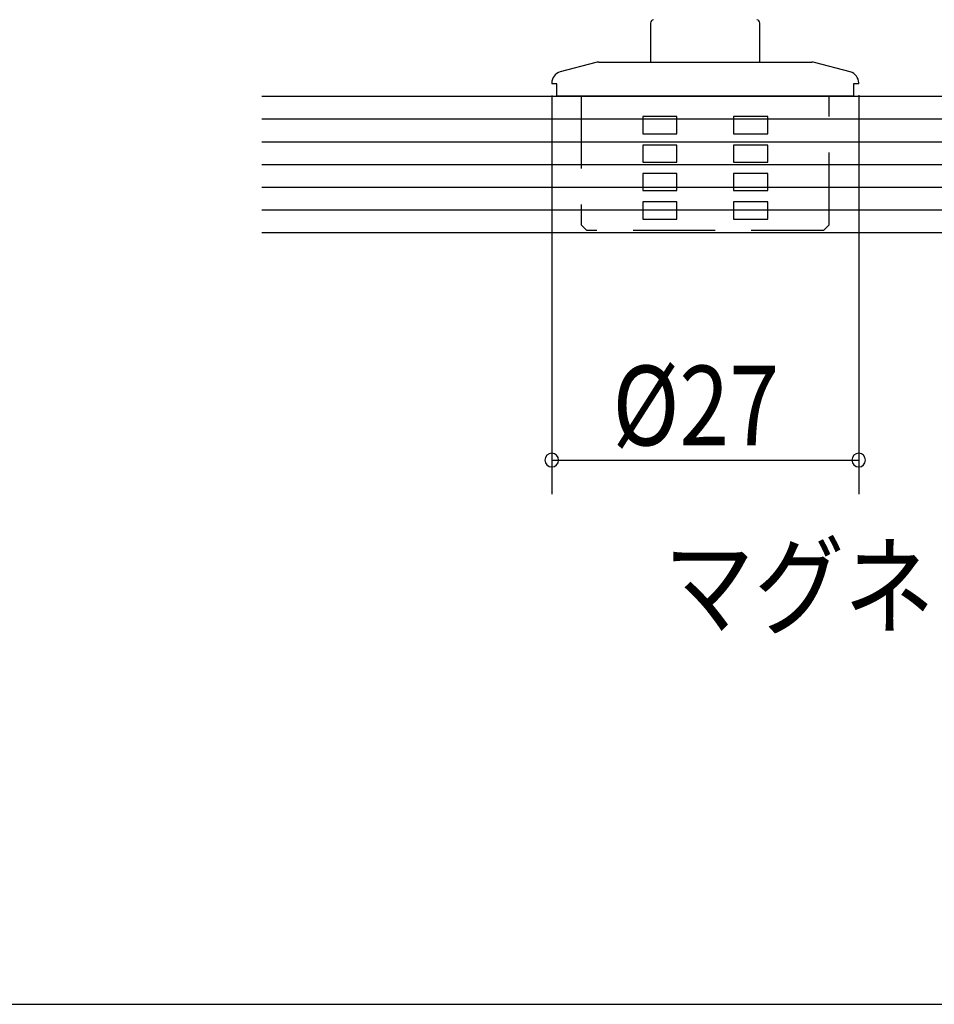
# Model space of a CAD drawing. Extents: x 19 to 1166, y 16 to 831.
# Drawn here: x 228 to 309, y 16 to 103 of the extents above; entities that cross this region are included whole.
import ezdxf
from ezdxf.enums import TextEntityAlignment as Align

# ---------------------------------------------------------------- set-up
doc = ezdxf.new("R2010")
doc.units = 0
doc.linetypes.add('DASHED2', pattern=[9.525, 6.35, -3.175])
for name, color, linetype in [('KI2', 4, 'CONTINUOUS'), ('MJ', 2, 'CONTINUOUS'), ('OS', 2, 'CONTINUOUS'), ('SU', 3, 'CONTINUOUS'), ('TS', 6, 'DASHED2'), ('WK', 7, 'CONTINUOUS')]:
    doc.layers.add(name, color=color, linetype=linetype)
doc.styles.get("Standard").update_dxf_attribs({"font": 'romans.shx', "width": 0.83, "bigfont": 'extfont.shx'})

msp = doc.modelspace()

# ---------------------------------------------------------------- linework, layer by layer
at = {"layer": 'KI2'}
for p, q in [((283.647025, 102.536626), (283.647025, 99.105744)), ((293.247026, 99.105744), (293.247026, 102.536626)), ((278.819859, 99.07167), (275.688206, 98.232546)), ((279.078677, 99.105744), (288.447025, 99.105744)), ((288.447025, 99.105744), (297.815373, 99.105744)), ((301.205845, 98.232546), (298.074192, 99.07167)), ((274.947025, 97.26662), (274.947025, 97.205744)), ((275.40862, 97.205744), (274.947025, 97.205744)), ((275.40862, 96.105744), (275.40862, 97.205744)), ((301.485431, 97.205744), (301.485431, 96.105744)), ((301.947026, 97.205744), (301.485431, 97.205744)), ((301.947026, 97.205744), (301.947026, 97.26662)), ((301.485431, 96.105744), (275.40862, 96.105744))]:
    msp.add_line(p, q, dxfattribs=at)
for centre, radius, start, end in [((283.947025, 102.536625), 0.3, 100, 180), ((292.947025, 102.536625), 0.3, 0, 80), ((279.078678, 98.105744), 1, 90, 105), ((297.815373, 98.105744), 1, 75, 90), ((275.947025, 97.26662), 1, 105, 180), ((300.947025, 97.26662), 1, 0, 75)]:
    msp.add_arc(centre, radius, start, end, dxfattribs=at)
at = {"layer": 'OS'}
for p, q in [((249.44704, 96.105744), (399.44704, 96.105744)), ((249.44704, 94.105744), (399.44704, 94.105744)), ((249.44704, 92.105744), (399.44704, 92.105744)), ((249.44704, 90.105744), (399.44704, 90.105744)), ((249.44704, 88.105744), (399.44704, 88.105744)), ((249.44704, 86.105744), (399.44704, 86.105744)), ((249.44704, 84.105744), (399.44704, 84.105744))]:
    msp.add_line(p, q, dxfattribs=at)
at = {"layer": 'SU'}
for p, q in [((274.947025, 96.177976), (274.947025, 61.105744)), ((301.947026, 96.205744), (301.947026, 61.105744)), ((274.947025, 64.105744), (301.947026, 64.105744))]:
    msp.add_line(p, q, dxfattribs=at)
for centre, start, end in [((274.947025, 64.105744), 0, 180), ((274.947025, 64.105744), 180, 0), ((301.947026, 64.105744), 0, 180), ((301.947026, 64.105744), 180, 0)]:
    msp.add_arc(centre, 0.6, start, end, dxfattribs=at)
at = {"layer": 'TS'}
for p, q in [((277.547025, 96.105744), (277.547025, 84.805744)), ((299.347026, 84.805744), (299.347026, 96.105744)), ((285.947025, 94.305744), (282.947025, 94.305744)), ((282.947025, 94.305744), (282.947025, 94.230709)), ((282.947025, 94.230709), (282.947025, 94.155677)), ((282.947025, 94.155677), (282.947025, 94.080649)), ((282.947025, 94.080649), (282.947025, 94.005625)), ((282.947025, 94.005625), (282.947025, 93.930604)), ((282.947025, 93.930604), (282.947025, 93.855587)), ((282.947025, 93.855587), (282.947025, 93.780573)), ((282.947025, 93.780573), (282.947025, 93.705564)), ((282.947025, 93.705564), (282.947025, 93.630557)), ((282.947025, 93.630557), (282.947025, 93.555555)), ((282.947025, 93.555555), (282.947025, 93.480556)), ((285.947025, 94.262884), (285.947025, 94.305744)), ((285.947025, 94.220024), (285.947025, 94.262884)), ((285.947025, 94.177165), (285.947025, 94.220024)), ((285.947025, 94.134305), (285.947025, 94.177165)), ((285.947025, 94.091446), (285.947025, 94.134305)), ((285.947025, 94.048587), (285.947025, 94.091446)), ((285.947025, 94.005728), (285.947025, 94.048587)), ((285.947025, 93.962869), (285.947025, 94.005728)), ((285.947025, 93.920011), (285.947025, 93.962869)), ((285.947025, 93.877152), (285.947025, 93.920011)), ((285.947025, 93.834294), (285.947025, 93.877152)), ((285.947025, 93.791436), (285.947025, 93.834294)), ((285.947025, 93.748578), (285.947025, 93.791436)), ((285.947025, 93.70572), (285.947025, 93.748578)), ((285.947025, 93.662862), (285.947025, 93.70572)), ((285.947025, 93.620005), (285.947025, 93.662862)), ((285.947025, 93.577147), (285.947025, 93.620005)), ((285.947025, 93.53429), (285.947025, 93.577147)), ((285.947025, 93.491433), (285.947025, 93.53429)), ((293.947025, 94.305744), (290.947025, 94.305744)), ((290.947025, 94.305744), (290.947025, 94.262884)), ((290.947025, 94.262884), (290.947025, 94.220024)), ((290.947025, 94.220024), (290.947025, 94.177165)), ((290.947025, 94.177165), (290.947025, 94.134305)), ((290.947025, 94.134305), (290.947025, 94.091446)), ((290.947025, 94.091446), (290.947025, 94.048587)), ((290.947025, 94.048587), (290.947025, 94.005728)), ((290.947025, 94.005728), (290.947025, 93.962869)), ((290.947025, 93.962869), (290.947025, 93.920011)), ((290.947025, 93.920011), (290.947025, 93.877152)), ((290.947025, 93.877152), (290.947025, 93.834294)), ((290.947025, 93.834294), (290.947025, 93.791436)), ((290.947025, 93.791436), (290.947025, 93.748578)), ((290.947025, 93.748578), (290.947025, 93.70572)), ((290.947025, 93.70572), (290.947025, 93.662862)), ((290.947025, 93.662862), (290.947025, 93.620005)), ((290.947025, 93.620005), (290.947025, 93.577147)), ((290.947025, 93.577147), (290.947025, 93.53429)), ((290.947025, 93.53429), (290.947025, 93.491433)), ((293.947025, 94.230709), (293.947025, 94.305744)), ((293.947025, 94.155677), (293.947025, 94.230709)), ((293.947025, 94.080649), (293.947025, 94.155677)), ((293.947025, 94.005625), (293.947025, 94.080649)), ((293.947025, 93.930604), (293.947025, 94.005625)), ((293.947025, 93.855587), (293.947025, 93.930604)), ((293.947025, 93.780573), (293.947025, 93.855587)), ((293.947025, 93.705564), (293.947025, 93.780573)), ((293.947025, 93.630557), (293.947025, 93.705564)), ((293.947025, 93.555555), (293.947025, 93.630557)), ((293.947025, 93.480556), (293.947025, 93.555555)), ((282.947025, 93.480556), (282.947025, 93.405562)), ((282.947025, 93.405562), (282.947025, 93.330571)), ((282.947025, 93.330571), (282.947025, 93.255584)), ((282.947025, 93.255584), (282.947025, 93.1806)), ((282.947025, 93.1806), (282.947025, 93.105621)), ((282.947025, 93.105621), (282.947025, 93.030646)), ((282.947025, 93.030646), (282.947025, 92.955674)), ((282.947025, 92.955674), (282.947025, 92.880707)), ((282.947025, 92.880707), (282.947025, 92.805744)), ((282.947025, 92.805744), (285.947025, 92.805744)), ((285.947025, 93.448576), (285.947025, 93.491433)), ((285.947025, 93.40572), (285.947025, 93.448576)), ((285.947025, 93.362863), (285.947025, 93.40572)), ((285.947025, 93.320007), (285.947025, 93.362863)), ((285.947025, 93.277151), (285.947025, 93.320007)), ((285.947025, 93.234295), (285.947025, 93.277151)), ((285.947025, 93.191439), (285.947025, 93.234295)), ((285.947025, 93.148583), (285.947025, 93.191439)), ((285.947025, 93.105728), (285.947025, 93.148583)), ((285.947025, 93.062872), (285.947025, 93.105728)), ((285.947025, 93.020017), (285.947025, 93.062872)), ((285.947025, 92.977162), (285.947025, 93.020017)), ((285.947025, 92.934307), (285.947025, 92.977162)), ((285.947025, 92.891453), (285.947025, 92.934307)), ((285.947025, 92.848598), (285.947025, 92.891453)), ((285.947025, 92.805744), (285.947025, 92.848598)), ((290.947025, 93.491433), (290.947025, 93.448576)), ((290.947025, 93.448576), (290.947025, 93.40572)), ((290.947025, 93.40572), (290.947025, 93.362863)), ((290.947025, 93.362863), (290.947025, 93.320007)), ((290.947025, 93.320007), (290.947025, 93.277151)), ((290.947025, 93.277151), (290.947025, 93.234295)), ((290.947025, 93.234295), (290.947025, 93.191439)), ((290.947025, 93.191439), (290.947025, 93.148583)), ((290.947025, 93.148583), (290.947025, 93.105728)), ((290.947025, 93.105728), (290.947025, 93.062872)), ((290.947025, 93.062872), (290.947025, 93.020017)), ((290.947025, 93.020017), (290.947025, 92.977162)), ((290.947025, 92.977162), (290.947025, 92.934307)), ((290.947025, 92.934307), (290.947025, 92.891453)), ((290.947025, 92.891453), (290.947025, 92.848598)), ((290.947025, 92.848598), (290.947025, 92.805744)), ((290.947025, 92.805744), (293.947025, 92.805744)), ((293.947025, 93.405562), (293.947025, 93.480556)), ((293.947025, 93.330571), (293.947025, 93.405562)), ((293.947025, 93.255584), (293.947025, 93.330571)), ((293.947025, 93.1806), (293.947025, 93.255584)), ((293.947025, 93.105621), (293.947025, 93.1806)), ((293.947025, 93.030646), (293.947025, 93.105621)), ((293.947025, 92.955674), (293.947025, 93.030646)), ((293.947025, 92.880707), (293.947025, 92.955674)), ((293.947025, 92.805744), (293.947025, 92.880707)), ((285.947025, 91.805744), (282.947025, 91.805744)), ((282.947025, 91.805744), (282.947025, 91.730709)), ((285.947025, 91.762884), (285.947025, 91.805744)), ((293.947025, 91.805744), (290.947025, 91.805744)), ((290.947025, 91.805744), (290.947025, 91.762884)), ((293.947025, 91.730709), (293.947025, 91.805744)), ((282.947025, 91.730709), (282.947025, 91.655677)), ((282.947025, 91.655677), (282.947025, 91.580649)), ((282.947025, 91.580649), (282.947025, 91.505625)), ((282.947025, 91.505625), (282.947025, 91.430604)), ((282.947025, 91.430604), (282.947025, 91.355587)), ((282.947025, 91.355587), (282.947025, 91.280573)), ((282.947025, 91.280573), (282.947025, 91.205564)), ((282.947025, 91.205564), (282.947025, 91.130557)), ((282.947025, 91.130557), (282.947025, 91.055555)), ((282.947025, 91.055555), (282.947025, 90.980556)), ((282.947025, 90.980556), (282.947025, 90.905562)), ((285.947025, 91.720024), (285.947025, 91.762884)), ((285.947025, 91.677165), (285.947025, 91.720024)), ((285.947025, 91.634305), (285.947025, 91.677165)), ((285.947025, 91.591446), (285.947025, 91.634305)), ((285.947025, 91.548587), (285.947025, 91.591446)), ((285.947025, 91.505728), (285.947025, 91.548587)), ((285.947025, 91.462869), (285.947025, 91.505728)), ((285.947025, 91.420011), (285.947025, 91.462869)), ((285.947025, 91.377152), (285.947025, 91.420011)), ((285.947025, 91.334294), (285.947025, 91.377152)), ((285.947025, 91.291436), (285.947025, 91.334294)), ((285.947025, 91.248578), (285.947025, 91.291436)), ((285.947025, 91.20572), (285.947025, 91.248578)), ((285.947025, 91.162862), (285.947025, 91.20572)), ((285.947025, 91.120005), (285.947025, 91.162862)), ((285.947025, 91.077147), (285.947025, 91.120005)), ((285.947025, 91.03429), (285.947025, 91.077147)), ((285.947025, 90.991433), (285.947025, 91.03429)), ((285.947025, 90.948576), (285.947025, 90.991433)), ((285.947025, 90.90572), (285.947025, 90.948576)), ((290.947025, 91.762884), (290.947025, 91.720024)), ((290.947025, 91.720024), (290.947025, 91.677165)), ((290.947025, 91.677165), (290.947025, 91.634305)), ((290.947025, 91.634305), (290.947025, 91.591446)), ((290.947025, 91.591446), (290.947025, 91.548587)), ((290.947025, 91.548587), (290.947025, 91.505728)), ((290.947025, 91.505728), (290.947025, 91.462869)), ((290.947025, 91.462869), (290.947025, 91.420011)), ((290.947025, 91.420011), (290.947025, 91.377152)), ((290.947025, 91.377152), (290.947025, 91.334294)), ((290.947025, 91.334294), (290.947025, 91.291436)), ((290.947025, 91.291436), (290.947025, 91.248578)), ((290.947025, 91.248578), (290.947025, 91.20572)), ((290.947025, 91.20572), (290.947025, 91.162862)), ((290.947025, 91.162862), (290.947025, 91.120005)), ((290.947025, 91.120005), (290.947025, 91.077147)), ((290.947025, 91.077147), (290.947025, 91.03429)), ((290.947025, 91.03429), (290.947025, 90.991433)), ((290.947025, 90.991433), (290.947025, 90.948576)), ((290.947025, 90.948576), (290.947025, 90.90572)), ((293.947025, 91.655677), (293.947025, 91.730709)), ((293.947025, 91.580649), (293.947025, 91.655677)), ((293.947025, 91.505625), (293.947025, 91.580649)), ((293.947025, 91.430604), (293.947025, 91.505625)), ((293.947025, 91.355587), (293.947025, 91.430604)), ((293.947025, 91.280573), (293.947025, 91.355587)), ((293.947025, 91.205564), (293.947025, 91.280573)), ((293.947025, 91.130557), (293.947025, 91.205564)), ((293.947025, 91.055555), (293.947025, 91.130557)), ((293.947025, 90.980556), (293.947025, 91.055555)), ((293.947025, 90.905562), (293.947025, 90.980556)), ((282.947025, 90.905562), (282.947025, 90.830571)), ((282.947025, 90.830571), (282.947025, 90.755584)), ((282.947025, 90.755584), (282.947025, 90.6806)), ((282.947025, 90.6806), (282.947025, 90.605621)), ((282.947025, 90.605621), (282.947025, 90.530646)), ((282.947025, 90.530646), (282.947025, 90.455674)), ((282.947025, 90.455674), (282.947025, 90.380707)), ((282.947025, 90.380707), (282.947025, 90.305744)), ((282.947025, 90.305744), (285.947025, 90.305744)), ((285.947025, 90.862863), (285.947025, 90.90572)), ((285.947025, 90.820007), (285.947025, 90.862863)), ((285.947025, 90.777151), (285.947025, 90.820007)), ((285.947025, 90.734295), (285.947025, 90.777151)), ((285.947025, 90.691439), (285.947025, 90.734295)), ((285.947025, 90.648583), (285.947025, 90.691439)), ((285.947025, 90.605728), (285.947025, 90.648583)), ((285.947025, 90.562872), (285.947025, 90.605728)), ((285.947025, 90.520017), (285.947025, 90.562872)), ((285.947025, 90.477162), (285.947025, 90.520017)), ((285.947025, 90.434307), (285.947025, 90.477162)), ((285.947025, 90.391453), (285.947025, 90.434307)), ((285.947025, 90.348598), (285.947025, 90.391453)), ((285.947025, 90.305744), (285.947025, 90.348598)), ((290.947025, 90.90572), (290.947025, 90.862863)), ((290.947025, 90.862863), (290.947025, 90.820007)), ((290.947025, 90.820007), (290.947025, 90.777151)), ((290.947025, 90.777151), (290.947025, 90.734295)), ((290.947025, 90.734295), (290.947025, 90.691439)), ((290.947025, 90.691439), (290.947025, 90.648583)), ((290.947025, 90.648583), (290.947025, 90.605728)), ((290.947025, 90.605728), (290.947025, 90.562872)), ((290.947025, 90.562872), (290.947025, 90.520017)), ((290.947025, 90.520017), (290.947025, 90.477162)), ((290.947025, 90.477162), (290.947025, 90.434307)), ((290.947025, 90.434307), (290.947025, 90.391453)), ((290.947025, 90.391453), (290.947025, 90.348598)), ((290.947025, 90.348598), (290.947025, 90.305744)), ((290.947025, 90.305744), (293.947025, 90.305744)), ((293.947025, 90.830571), (293.947025, 90.905562)), ((293.947025, 90.755584), (293.947025, 90.830571)), ((293.947025, 90.6806), (293.947025, 90.755584)), ((293.947025, 90.605621), (293.947025, 90.6806)), ((293.947025, 90.530646), (293.947025, 90.605621)), ((293.947025, 90.455674), (293.947025, 90.530646)), ((293.947025, 90.380707), (293.947025, 90.455674)), ((293.947025, 90.305744), (293.947025, 90.380707)), ((285.947025, 89.305744), (282.947025, 89.305744)), ((282.947025, 89.305744), (282.947025, 89.230709)), ((282.947025, 89.230709), (282.947025, 89.155677)), ((285.947025, 89.262884), (285.947025, 89.305744)), ((285.947025, 89.220024), (285.947025, 89.262884)), ((285.947025, 89.177165), (285.947025, 89.220024)), ((293.947025, 89.305744), (290.947025, 89.305744)), ((290.947025, 89.305744), (290.947025, 89.262884)), ((290.947025, 89.262884), (290.947025, 89.220024)), ((290.947025, 89.220024), (290.947025, 89.177165)), ((293.947025, 89.230709), (293.947025, 89.305744)), ((293.947025, 89.155677), (293.947025, 89.230709)), ((282.947025, 89.155677), (282.947025, 89.080649)), ((282.947025, 89.080649), (282.947025, 89.005625)), ((282.947025, 89.005625), (282.947025, 88.930604)), ((282.947025, 88.930604), (282.947025, 88.855587)), ((282.947025, 88.855587), (282.947025, 88.780573)), ((282.947025, 88.780573), (282.947025, 88.705564)), ((282.947025, 88.705564), (282.947025, 88.630557)), ((282.947025, 88.630557), (282.947025, 88.555555)), ((282.947025, 88.555555), (282.947025, 88.480556)), ((282.947025, 88.480556), (282.947025, 88.405562)), ((282.947025, 88.405562), (282.947025, 88.330571)), ((282.947025, 88.330571), (282.947025, 88.255584)), ((285.947025, 89.134305), (285.947025, 89.177165)), ((285.947025, 89.091446), (285.947025, 89.134305)), ((285.947025, 89.048587), (285.947025, 89.091446)), ((285.947025, 89.005728), (285.947025, 89.048587)), ((285.947025, 88.962869), (285.947025, 89.005728)), ((285.947025, 88.920011), (285.947025, 88.962869)), ((285.947025, 88.877152), (285.947025, 88.920011)), ((285.947025, 88.834294), (285.947025, 88.877152)), ((285.947025, 88.791436), (285.947025, 88.834294)), ((285.947025, 88.748578), (285.947025, 88.791436)), ((285.947025, 88.70572), (285.947025, 88.748578)), ((285.947025, 88.662862), (285.947025, 88.70572)), ((285.947025, 88.620005), (285.947025, 88.662862)), ((285.947025, 88.577147), (285.947025, 88.620005)), ((285.947025, 88.53429), (285.947025, 88.577147)), ((285.947025, 88.491433), (285.947025, 88.53429)), ((285.947025, 88.448576), (285.947025, 88.491433)), ((285.947025, 88.40572), (285.947025, 88.448576)), ((285.947025, 88.362863), (285.947025, 88.40572)), ((285.947025, 88.320007), (285.947025, 88.362863)), ((285.947025, 88.277151), (285.947025, 88.320007)), ((290.947025, 89.177165), (290.947025, 89.134305)), ((290.947025, 89.134305), (290.947025, 89.091446)), ((290.947025, 89.091446), (290.947025, 89.048587)), ((290.947025, 89.048587), (290.947025, 89.005728)), ((290.947025, 89.005728), (290.947025, 88.962869)), ((290.947025, 88.962869), (290.947025, 88.920011)), ((290.947025, 88.920011), (290.947025, 88.877152)), ((290.947025, 88.877152), (290.947025, 88.834294)), ((290.947025, 88.834294), (290.947025, 88.791436)), ((290.947025, 88.791436), (290.947025, 88.748578)), ((290.947025, 88.748578), (290.947025, 88.70572)), ((290.947025, 88.70572), (290.947025, 88.662862)), ((290.947025, 88.662862), (290.947025, 88.620005)), ((290.947025, 88.620005), (290.947025, 88.577147)), ((290.947025, 88.577147), (290.947025, 88.53429)), ((290.947025, 88.53429), (290.947025, 88.491433)), ((290.947025, 88.491433), (290.947025, 88.448576)), ((290.947025, 88.448576), (290.947025, 88.40572)), ((290.947025, 88.40572), (290.947025, 88.362863)), ((290.947025, 88.362863), (290.947025, 88.320007)), ((290.947025, 88.320007), (290.947025, 88.277151)), ((293.947025, 89.080649), (293.947025, 89.155677)), ((293.947025, 89.005625), (293.947025, 89.080649)), ((293.947025, 88.930604), (293.947025, 89.005625)), ((293.947025, 88.855587), (293.947025, 88.930604)), ((293.947025, 88.780573), (293.947025, 88.855587)), ((293.947025, 88.705564), (293.947025, 88.780573)), ((293.947025, 88.630557), (293.947025, 88.705564)), ((293.947025, 88.555555), (293.947025, 88.630557)), ((293.947025, 88.480556), (293.947025, 88.555555)), ((293.947025, 88.405562), (293.947025, 88.480556)), ((293.947025, 88.330571), (293.947025, 88.405562)), ((293.947025, 88.255584), (293.947025, 88.330571)), ((282.947025, 88.255584), (282.947025, 88.1806)), ((282.947025, 88.1806), (282.947025, 88.105621)), ((282.947025, 88.105621), (282.947025, 88.030646)), ((282.947025, 88.030646), (282.947025, 87.955674)), ((282.947025, 87.955674), (282.947025, 87.880707)), ((282.947025, 87.880707), (282.947025, 87.805744)), ((282.947025, 87.805744), (285.947025, 87.805744)), ((285.947025, 88.234295), (285.947025, 88.277151)), ((285.947025, 88.191439), (285.947025, 88.234295)), ((285.947025, 88.148583), (285.947025, 88.191439)), ((285.947025, 88.105728), (285.947025, 88.148583)), ((285.947025, 88.062872), (285.947025, 88.105728)), ((285.947025, 88.020017), (285.947025, 88.062872)), ((285.947025, 87.977162), (285.947025, 88.020017)), ((285.947025, 87.934307), (285.947025, 87.977162)), ((285.947025, 87.891453), (285.947025, 87.934307)), ((285.947025, 87.848598), (285.947025, 87.891453)), ((285.947025, 87.805744), (285.947025, 87.848598)), ((290.947025, 88.277151), (290.947025, 88.234295)), ((290.947025, 88.234295), (290.947025, 88.191439)), ((290.947025, 88.191439), (290.947025, 88.148583)), ((290.947025, 88.148583), (290.947025, 88.105728)), ((290.947025, 88.105728), (290.947025, 88.062872)), ((290.947025, 88.062872), (290.947025, 88.020017)), ((290.947025, 88.020017), (290.947025, 87.977162)), ((290.947025, 87.977162), (290.947025, 87.934307)), ((290.947025, 87.934307), (290.947025, 87.891453)), ((290.947025, 87.891453), (290.947025, 87.848598)), ((290.947025, 87.848598), (290.947025, 87.805744)), ((290.947025, 87.805744), (293.947025, 87.805744)), ((293.947025, 88.1806), (293.947025, 88.255584)), ((293.947025, 88.105621), (293.947025, 88.1806)), ((293.947025, 88.030646), (293.947025, 88.105621)), ((293.947025, 87.955674), (293.947025, 88.030646)), ((293.947025, 87.880707), (293.947025, 87.955674)), ((293.947025, 87.805744), (293.947025, 87.880707)), ((285.947025, 86.805744), (282.947025, 86.805744)), ((282.947025, 86.805744), (282.947025, 86.730709)), ((282.947025, 86.730709), (282.947025, 86.655677)), ((282.947025, 86.655677), (282.947025, 86.580649)), ((285.947025, 86.762884), (285.947025, 86.805744)), ((285.947025, 86.720024), (285.947025, 86.762884)), ((285.947025, 86.677165), (285.947025, 86.720024)), ((285.947025, 86.634305), (285.947025, 86.677165)), ((285.947025, 86.591446), (285.947025, 86.634305)), ((285.947025, 86.548587), (285.947025, 86.591446)), ((293.947025, 86.805744), (290.947025, 86.805744)), ((290.947025, 86.805744), (290.947025, 86.762884)), ((290.947025, 86.762884), (290.947025, 86.720024)), ((290.947025, 86.720024), (290.947025, 86.677165)), ((290.947025, 86.677165), (290.947025, 86.634305)), ((290.947025, 86.634305), (290.947025, 86.591446)), ((290.947025, 86.591446), (290.947025, 86.548587)), ((293.947025, 86.730709), (293.947025, 86.805744)), ((293.947025, 86.655677), (293.947025, 86.730709)), ((293.947025, 86.580649), (293.947025, 86.655677)), ((282.947025, 86.580649), (282.947025, 86.505625)), ((282.947025, 86.505625), (282.947025, 86.430604)), ((282.947025, 86.430604), (282.947025, 86.355587)), ((282.947025, 86.355587), (282.947025, 86.280573)), ((282.947025, 86.280573), (282.947025, 86.205564)), ((282.947025, 86.205564), (282.947025, 86.130557)), ((282.947025, 86.130557), (282.947025, 86.055555)), ((282.947025, 86.055555), (282.947025, 85.980556)), ((282.947025, 85.980556), (282.947025, 85.905562)), ((282.947025, 85.905562), (282.947025, 85.830571)), ((282.947025, 85.830571), (282.947025, 85.755584)), ((282.947025, 85.755584), (282.947025, 85.6806)), ((285.947025, 86.505728), (285.947025, 86.548587)), ((285.947025, 86.462869), (285.947025, 86.505728)), ((285.947025, 86.420011), (285.947025, 86.462869)), ((285.947025, 86.377152), (285.947025, 86.420011)), ((285.947025, 86.334294), (285.947025, 86.377152)), ((285.947025, 86.291436), (285.947025, 86.334294)), ((285.947025, 86.248578), (285.947025, 86.291436)), ((285.947025, 86.20572), (285.947025, 86.248578)), ((285.947025, 86.162862), (285.947025, 86.20572)), ((285.947025, 86.120005), (285.947025, 86.162862)), ((285.947025, 86.077147), (285.947025, 86.120005)), ((285.947025, 86.03429), (285.947025, 86.077147)), ((285.947025, 85.991433), (285.947025, 86.03429)), ((285.947025, 85.948576), (285.947025, 85.991433)), ((285.947025, 85.90572), (285.947025, 85.948576)), ((285.947025, 85.862863), (285.947025, 85.90572)), ((285.947025, 85.820007), (285.947025, 85.862863)), ((285.947025, 85.777151), (285.947025, 85.820007)), ((285.947025, 85.734295), (285.947025, 85.777151)), ((285.947025, 85.691439), (285.947025, 85.734295)), ((290.947025, 86.548587), (290.947025, 86.505728)), ((290.947025, 86.505728), (290.947025, 86.462869)), ((290.947025, 86.462869), (290.947025, 86.420011)), ((290.947025, 86.420011), (290.947025, 86.377152)), ((290.947025, 86.377152), (290.947025, 86.334294)), ((290.947025, 86.334294), (290.947025, 86.291436)), ((290.947025, 86.291436), (290.947025, 86.248578)), ((290.947025, 86.248578), (290.947025, 86.20572)), ((290.947025, 86.20572), (290.947025, 86.162862)), ((290.947025, 86.162862), (290.947025, 86.120005)), ((290.947025, 86.120005), (290.947025, 86.077147)), ((290.947025, 86.077147), (290.947025, 86.03429)), ((290.947025, 86.03429), (290.947025, 85.991433)), ((290.947025, 85.991433), (290.947025, 85.948576)), ((290.947025, 85.948576), (290.947025, 85.90572)), ((290.947025, 85.90572), (290.947025, 85.862863)), ((290.947025, 85.862863), (290.947025, 85.820007)), ((290.947025, 85.820007), (290.947025, 85.777151)), ((290.947025, 85.777151), (290.947025, 85.734295)), ((290.947025, 85.734295), (290.947025, 85.691439)), ((293.947025, 86.505625), (293.947025, 86.580649)), ((293.947025, 86.430604), (293.947025, 86.505625)), ((293.947025, 86.355587), (293.947025, 86.430604)), ((293.947025, 86.280573), (293.947025, 86.355587)), ((293.947025, 86.205564), (293.947025, 86.280573)), ((293.947025, 86.130557), (293.947025, 86.205564)), ((293.947025, 86.055555), (293.947025, 86.130557)), ((293.947025, 85.980556), (293.947025, 86.055555)), ((293.947025, 85.905562), (293.947025, 85.980556)), ((293.947025, 85.830571), (293.947025, 85.905562)), ((293.947025, 85.755584), (293.947025, 85.830571)), ((293.947025, 85.6806), (293.947025, 85.755584)), ((282.947025, 85.6806), (282.947025, 85.605621)), ((282.947025, 85.605621), (282.947025, 85.530646)), ((282.947025, 85.530646), (282.947025, 85.455674)), ((282.947025, 85.455674), (282.947025, 85.380707)), ((282.947025, 85.380707), (282.947025, 85.305744)), ((282.947025, 85.305744), (285.947025, 85.305744)), ((285.947025, 85.648583), (285.947025, 85.691439)), ((285.947025, 85.605728), (285.947025, 85.648583)), ((285.947025, 85.562872), (285.947025, 85.605728)), ((285.947025, 85.520017), (285.947025, 85.562872)), ((285.947025, 85.477162), (285.947025, 85.520017)), ((285.947025, 85.434307), (285.947025, 85.477162)), ((285.947025, 85.391453), (285.947025, 85.434307)), ((285.947025, 85.348598), (285.947025, 85.391453)), ((285.947025, 85.305744), (285.947025, 85.348598)), ((290.947025, 85.691439), (290.947025, 85.648583)), ((290.947025, 85.648583), (290.947025, 85.605728)), ((290.947025, 85.605728), (290.947025, 85.562872)), ((290.947025, 85.562872), (290.947025, 85.520017)), ((290.947025, 85.520017), (290.947025, 85.477162)), ((290.947025, 85.477162), (290.947025, 85.434307)), ((290.947025, 85.434307), (290.947025, 85.391453)), ((290.947025, 85.391453), (290.947025, 85.348598)), ((290.947025, 85.348598), (290.947025, 85.305744)), ((290.947025, 85.305744), (293.947025, 85.305744)), ((293.947025, 85.605621), (293.947025, 85.6806)), ((293.947025, 85.530646), (293.947025, 85.605621)), ((293.947025, 85.455674), (293.947025, 85.530646)), ((293.947025, 85.380707), (293.947025, 85.455674)), ((293.947025, 85.305744), (293.947025, 85.380707)), ((277.547025, 84.805744), (278.047025, 84.305744)), ((288.447025, 84.305744), (278.047025, 84.305744)), ((298.847025, 84.305744), (288.447025, 84.305744)), ((298.847025, 84.305744), (299.347026, 84.805744))]:
    msp.add_line(p, q, dxfattribs=at)
at = {"layer": 'WK'}
msp.add_line((23.5, 16.25), (1165.5, 16.25), dxfattribs=at)

# ---------------------------------------------------------------- texts
at = {"layer": 'MJ', "width": 0.83}
msp.add_text('マグネットガイド仕様', height=7, dxfattribs=at).set_placement((324.447037, 52.105744), align=Align.MIDDLE)
at = {"layer": 'SU', "width": 0.83}
msp.add_text('%%c27', height=7, dxfattribs=at).set_placement((280.285359, 65.405744))

doc.saveas('drawing.dxf')
